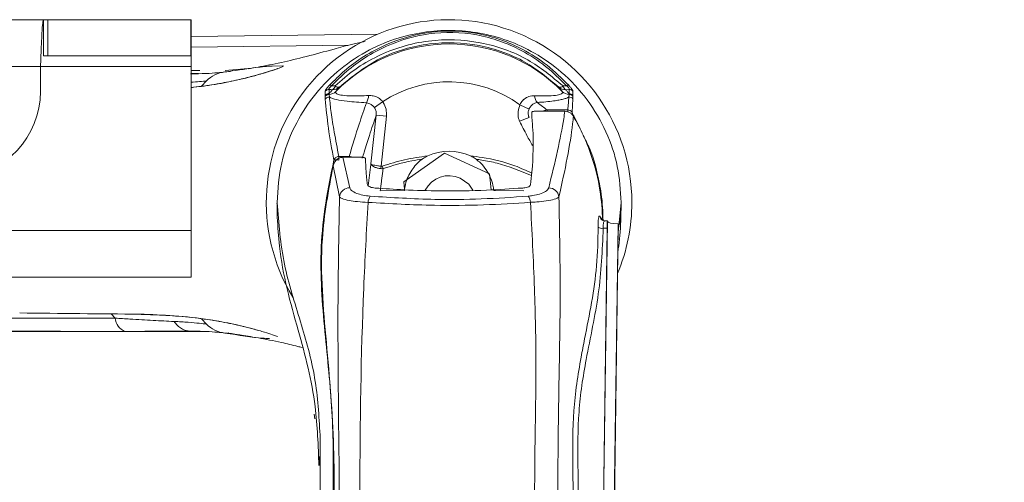
# Paper-space layout 'TECH DRAWING MOVEMENT' of a CAD drawing. Units: inches. Extents: x 2.5 to 82.7, y 1.2 to 54.
# Drawn here: x 27.6 to 30.5, y 39 to 40.3 of the extents above; entities that cross this region are included whole.
import ezdxf

# ---------------------------------------------------------------- set-up
doc = ezdxf.new("R2010")
doc.units = ezdxf.units.IN
doc.header["$MEASUREMENT"] = 0
doc.layers.add('LAYER_1', color=160, linetype='Continuous')
doc.styles.add('SLDTEXTSTYLE0', font='TXT', dxfattribs={"width": 0.75})
doc.dimstyles.new('SLDDIMSTYLE7', dxfattribs={"dimtxt": 0.520833, "dimasz": 0.416667, "dimexe": 0, "dimexo": 0.0625, "dimgap": 0.130208, "dimtad": 0, "dimtih": 1, "dimtoh": 1, "dimdec": 1, "dimlfac": 0.714286, "dimrnd": 1e-09, "dimzin": 12, "dimdsep": 46, "dimtxsty": 'SLDTEXTSTYLE0', "dimsah": 1, "dimcen": 0.09, "dimadec": 0, "dimazin": 3, "dimtfac": 1, "dimtdec": 1, "dimtofl": 0, "dimtmove": 0, "dimatfit": 3, "dimfxl": 1, "dimfrac": 2, "dimtolj": 1, "dimtzin": 12, "dimarcsym": 0})
doc.dimstyles.new('SLDDIMSTYLE8', dxfattribs={"dimtxt": 0.520833, "dimasz": 0.416667, "dimexe": 0, "dimexo": 0.0625, "dimgap": 0.130208, "dimtad": 0, "dimtih": 1, "dimtoh": 1, "dimdec": 4, "dimlfac": 5, "dimzin": 12, "dimdsep": 46, "dimtxsty": 'SLDTEXTSTYLE0', "dimsah": 1, "dimcen": 0.09, "dimadec": 0, "dimazin": 3, "dimtfac": 1, "dimtdec": 0, "dimtofl": 0, "dimtmove": 0, "dimatfit": 3, "dimfxl": 1, "dimfrac": 2, "dimtolj": 1, "dimtzin": 12, "dimarcsym": 0})

# ---------------------------------------------------------------- blocks, each defined once
blk = doc.blocks.new('*D29')
at = {"layer": 'LAYER_1', "ltscale": 5}
for p, q in [((33.8278, 40.2574), (38.8647, 38.4107)), ((38.2779, 38.6258), (37.0865, 35.3763)), ((35.4572, 35.3162), (35.4572, 34.6351)), ((35.4572, 35.3162), (35.5574, 35.3162)), ((37.5406, 35.3162), (37.4404, 35.3162)), ((37.5406, 35.3162), (37.5406, 34.6351)), ((35.4572, 34.6351), (35.5574, 34.6351)), ((37.5406, 34.6351), (37.4404, 34.6351)), ((34.0292, 27.0377), (35.9113, 32.1711)), ((29.5791, 28.6693), (34.616, 26.8226))]:
    blk.add_line(p, q, dxfattribs=at)
for points in [[(38.2779, 38.6258), (38.0743, 38.2567), (38.1947, 38.2125)], [(34.0292, 27.0377), (34.2329, 27.4068), (34.1125, 27.451)]]:
    blk.add_solid(points, dxfattribs=at)
at = {"layer": 'LAYER_1', "ltscale": 5, "attachment_point": 1, "style": 'SLDTEXTSTYLE0'}
for s, insert, char_height in [('313.5', (35.6576, 35.2464), 0.52083), ('12.3', (35.8579, 34.4451), 0.52083), ('DISTANCE TO', (34.3334, 33.6438), 0.520833), ('C/L OF MOUNT', (34.093, 32.8425), 0.520833)]:
    blk.add_mtext(s, dxfattribs=dict(at, insert=insert, char_height=char_height))
blk = doc.blocks.new('*D30')
at = {"layer": 'LAYER_1', "ltscale": 5}
for p, q in [((7.8629, 40.3435), (5.4631, 40.3435)), ((25.6009, 18.545), (23.9098, 13.9327))]:
    blk.add_line(p, q, dxfattribs=at)
for start, end in [(180, 209.89353), (211.90261, 249.86502)]:
    blk.add_arc((33.5931, 40.3435), 27.5049, start, end, dxfattribs=at)
for points in [[(6.0881, 40.3435), (6.0272, 39.9263), (6.1554, 39.9273)], [(24.125, 14.5195), (23.7574, 14.7259), (23.7123, 14.6059)]]:
    blk.add_solid(points, dxfattribs=at)
at = {"layer": 'LAYER_1', "ltscale": 5, "insert": (9.2553, 26.4791, -4.617), "char_height": 0.52083, "attachment_point": 1, "style": 'SLDTEXTSTYLE0'}
blk.add_mtext('70°', dxfattribs=at)

psp = doc.layouts.new('TECH DRAWING MOVEMENT')

# ---------------------------------------------------------------- linework, layer by layer
at = {"color": 7, "linetype": 'Continuous', "lineweight": 15, "ltscale": 5}
for p, q in [((8.541686, 40.343464), (27.683433, 40.343464)), ((27.683433, 40.238864), (27.683433, 40.343464)), ((27.683433, 40.343464), (27.696032, 40.343464)), ((27.696032, 40.238864), (27.696032, 40.343464)), ((27.696032, 40.343464), (28.112235, 40.343464)), ((28.112235, 40.238864), (28.112235, 40.343464)), ((28.112235, 40.343464), (28.11256, 40.343464)), ((28.11256, 40.238864), (28.11256, 40.343464)), ((28.655948, 40.301641), (28.11256, 40.294252)), ((28.11256, 40.26322), (28.571629, 40.269462)), ((27.696032, 40.238864), (27.683433, 40.238864)), ((28.112235, 40.238864), (27.696032, 40.238864)), ((28.11256, 40.238864), (28.112235, 40.238864)), ((28.11256, 40.238864), (28.11256, 40.207614)), ((8.55006, 40.207614), (27.67506, 40.207614)), ((27.67506, 40.207614), (27.67506, 40.134953)), ((28.11256, 40.207614), (28.11256, 39.730964)), ((28.134327, 40.187139), (28.11256, 40.187139)), ((28.227005, 40.193001), (28.186195, 40.1891)), ((28.521155, 40.15164), (28.531259, 40.150821)), ((28.51414, 40.128771), (28.513613, 40.126331)), ((28.513613, 40.126331), (28.514766, 40.118728)), ((28.513754, 40.140553), (28.51414, 40.128771)), ((29.211347, 40.140552), (29.201931, 40.139821)), ((29.210715, 40.118978), (29.211645, 40.126329)), ((29.211131, 40.128581), (29.211347, 40.140552)), ((29.211645, 40.126329), (29.211131, 40.128581)), ((29.222407, 40.123545), (29.222349, 40.121224)), ((28.502851, 40.112911), (28.502615, 40.120791)), ((28.645489, 40.08781), (28.66949, 40.105075)), ((29.09484, 40.083862), (29.068587, 40.096109)), ((29.222232, 40.11366), (29.219842, 40.074738)), ((28.635553, 39.924287), (28.650774, 40.0659)), ((28.650774, 40.0659), (28.680568, 40.062698)), ((29.199015, 40.077474), (29.116488, 40.077474)), ((29.147231, 40.081169), (29.20748, 40.081169)), ((28.680568, 40.062698), (28.664956, 39.917457)), ((29.095074, 40.059115), (29.067331, 40.048278)), ((28.731258, 39.872157), (28.84882, 39.955897)), ((28.84882, 39.955897), (28.980122, 39.895954)), ((28.542047, 39.945797), (28.571977, 39.945797)), ((28.554085, 39.943645), (28.57382, 39.855071)), ((28.606196, 39.943645), (28.554085, 39.943645)), ((28.54402, 39.828503), (28.525693, 39.91854)), ((28.664138, 39.910601), (28.664956, 39.917457)), ((28.670834, 39.910741), (28.668349, 39.917862)), ((28.980122, 39.895954), (28.98462, 39.848916)), ((28.733309, 39.8507), (28.731258, 39.872157)), ((28.662463, 39.84653), (28.732622, 39.846727)), ((29.36256, 39.812214), (29.353614, 39.725297)), ((29.299663, 38.075246), (29.322548, 39.758315)), ((29.322534, 39.759119), (29.314544, 39.759119)), ((29.322556, 39.758149), (29.322548, 39.758315)), ((29.353802, 39.750005), (29.330903, 38.065868)), ((29.353806, 39.746201), (29.353802, 39.750005)), ((28.11256, 39.730964), (28.11256, 39.595114)), ((29.322156, 39.737232), (29.300055, 38.111877)), ((29.322156, 39.737232), (29.310676, 39.737232)), ((29.353812, 39.739861), (29.330894, 38.05438)), ((29.330897, 38.058688), (29.353808, 39.743665)), ((29.330899, 38.06156), (29.353806, 39.746201)), ((29.353808, 39.743665), (29.353771, 39.743665)), ((29.353808, 39.743665), (29.353812, 39.739861)), ((28.11256, 39.595114), (19.42506, 39.595114)), ((27.964119, 39.487618), (27.967693, 39.487088)), ((28.183902, 39.435548), (28.227087, 39.43142)), ((28.470696, 39.196971), (28.472579, 39.183391))]:
    psp.add_line(p, q, dxfattribs=at)
at = {"color": 8, "linetype": 'Continuous', "lineweight": 15, "ltscale": 5}
for p, q in [((28.348022, 40.208641), (28.379619, 40.209178)), ((28.11256, 40.207614), (27.67506, 40.207614)), ((28.11256, 40.19552), (28.138457, 40.195336)), ((28.211652, 40.196194), (28.289568, 40.202812)), ((28.157116, 40.165524), (28.142737, 40.150346)), ((29.147231, 40.077474), (29.147231, 40.081169)), ((29.225117, 40.063829), (29.243196, 40.026228)), ((28.571977, 39.945797), (28.571977, 39.943645)), ((28.992497, 39.846727), (29.079603, 39.846483)), ((24.495078, 39.730964), (28.11256, 39.730964)), ((27.892173, 39.476147), (27.880294, 39.488497)), ((28.142823, 39.473993), (28.157116, 39.458905))]:
    psp.add_line(p, q, dxfattribs=at)
at = {"color": 8, "linetype": 'Continuous', "lineweight": 15, "ltscale": 5, "flags": 128}
psp.add_lwpolyline([(29.134256, 40.077474), (29.140152, 40.079948), (29.147231, 40.081169)], dxfattribs=at)
at = {"color": 7, "linetype": 'Continuous', "lineweight": 15, "ltscale": 5, "flags": 128}
psp.add_lwpolyline([(28.894953, 39.88317), (28.91964, 39.865373), (28.931749, 39.848226)], dxfattribs=at)
at = {"color": 7, "linetype": 'Continuous', "lineweight": 15, "ltscale": 25}
for centre, radius, start, end in [((28.86256, 39.812214), 0.53125, 0, 211.183621), ((28.86256, 39.812214), 0.460738, 44.444358, 135.555642), ((28.219084, 40.105801), 0.086063, 95.236551, 136.057019), ((28.51652, 40.145143), 0.007981, 54.497182, 102.847404), ((28.513338, 40.15551), 0.018524, 302.125017, 345.338874), ((28.540392, 40.160342), 0.013194, 226.191631, 285.179284), ((28.86256, 39.812214), 0.350775, 54.030986, 123.395021), ((29.184728, 40.160342), 0.013194, 254.818758, 313.807413), ((29.211782, 40.155509), 0.018524, 194.661133, 237.874479), ((29.208416, 40.145104), 0.007999, 77.11173, 125.389576), ((27.42506, 40.134953), 0.25, 273.565352, 0), ((28.513115, 40.155312), 0.028985, 270.947401, 315.039029), ((28.524054, 40.168819), 0.02901, 268.289127, 313.020493), ((28.589016, 40.123374), 0.039475, 327.201864, 359.560334), ((29.142411, 40.123751), 0.031248, 182.547002, 221.934927), ((29.201065, 40.168818), 0.02901, 226.979487, 271.710873), ((29.212006, 40.155316), 0.028989, 224.963131, 269.28565), ((29.211139, 40.113456), 0.015125, 41.842134, 90.03095), ((29.211368, 40.12544), 0.015112, 43.461392, 90.079807), ((29.211006, 40.111216), 0.015126, 41.421981, 87.580962), ((29.210713, 40.103843), 0.015134, 40.438072, 89.993651), ((29.207446, 40.066008), 0.015161, 35.154693, 89.87201), ((28.86256, 39.812216), 0.149006, 65.431131, 114.568999), ((28.86256, 39.812214), 0.078, 65.462221, 153.016448), ((28.573965, 39.824911), 0.03016, 90.276035, 173.159718), ((29.151809, 39.824539), 0.030245, 7.457335, 89.550322), ((28.664456, 39.808814), 0.037723, 144.84753, 174.203217), ((29.061721, 39.808879), 0.037635, 5.823522, 35.271133), ((28.86256, 39.812214), 0.53125, 337.112921, 0), ((29.307542, 39.758664), 0.021661, 237.344164, 278.319281), ((27.936117, 39.479093), 0.044042, 183.835592, 249.755943), ((28.219084, 39.518628), 0.086063, 223.942984, 264.763576)]:
    psp.add_arc(centre, radius, start, end, dxfattribs=at)
at = {"color": 8, "linetype": 'Continuous', "lineweight": 15, "ltscale": 25}
for centre, radius, start, end in [((29.223801, 40.060231), 0.003831, 69.917561, 97.595038), ((29.315354, 39.771968), 0.01379, 182.927024, 214.079203)]:
    psp.add_arc(centre, radius, start, end, dxfattribs=at)
at = {"color": 7, "linetype": 'Continuous', "lineweight": 15, "ltscale": 25}
for centre, major_axis, ratio, start_param, end_param in [((29.322156, 39.729119), (0.000378, 0.03), 0.00353919, 6.05109846, 7.58021606), ((29.353795, 39.75793), (0.031247, -0.000423), 0.25357365, 3.16729241, 4.71604862)]:
    psp.add_ellipse(centre, major_axis=major_axis, ratio=ratio, start_param=start_param, end_param=end_param, dxfattribs=at)
at = {"color": 7, "linetype": 'Continuous', "lineweight": 15, "ltscale": 5}
for points in [[(27.67506, 40.207614), (27.675758, 40.225416), (27.677153, 40.261019), (27.679246, 40.305923), (27.68134, 40.337338), (27.682735, 40.341422), (27.683433, 40.343464)], [(28.542047, 39.945797), (28.542048, 39.945377), (28.542048, 39.944535), (28.542049, 39.942102), (28.542049, 39.939022), (28.54205, 39.936557), (28.54205, 39.935325)], [(28.111318, 39.43816), (28.106817, 39.438567), (28.097816, 39.439381), (28.084916, 39.445223), (28.072961, 39.453989), (28.066389, 39.462327), (28.063103, 39.466496)]]:
    psp.add_open_spline(points, degree=3, dxfattribs=at)
for points, knots in [([(28.36256, 39.81223), (28.365159, 39.851028), (28.370243, 39.926906), (28.408851, 40.030654), (28.464008, 40.119829), (28.534258, 40.193889), (28.61535, 40.25049), (28.701214, 40.288215), (28.785674, 40.308661), (28.86945, 40.314445), (28.952409, 40.30641), (29.034326, 40.284382), (29.11539, 40.246836), (29.195485, 40.189976), (29.267221, 40.112727), (29.321701, 40.019078), (29.356145, 39.917524), (29.360424, 39.847278), (29.36256, 39.812214)], [0, 0, 0, 0, 0.07777829, 0.15211241, 0.21820165, 0.28274366, 0.3471624, 0.40288094, 0.45447615, 0.50420115, 0.55361893, 0.60419445, 0.65778177, 0.71759977, 0.78802954, 0.85914977, 0.92969351, 1, 1, 1, 1]), ([(28.514745, 40.152924), (28.529132, 40.167275), (28.57579, 40.213813), (28.670526, 40.273263), (28.804503, 40.313667), (28.946421, 40.310925), (29.063138, 40.268344), (29.150161, 40.212425), (29.189981, 40.172947), (29.2102, 40.152901)], [0, 0, 0, 0, 0.08024049, 0.26021591, 0.42460666, 0.60216383, 0.77863742, 0.88759774, 1, 1, 1, 1]), ([(29.203784, 40.151625), (29.184198, 40.171023), (29.145047, 40.209798), (29.059741, 40.2649), (28.944828, 40.306806), (28.805669, 40.309501), (28.674172, 40.269827), (28.581105, 40.211411), (28.535279, 40.165722), (28.521155, 40.15164)], [0, 0, 0, 0, 0.11093845, 0.22175722, 0.3980231, 0.57508159, 0.73937065, 0.91966908, 1, 1, 1, 1]), ([(28.618354, 40.280621), (28.606318, 40.277897), (28.575429, 40.270907), (28.516784, 40.254993), (28.445905, 40.235841), (28.385862, 40.221301), (28.337927, 40.211335), (28.3034, 40.204991), (28.287446, 40.202407), (28.278719, 40.200994)], [0, 0, 0, 0, 0.081991418, 0.210431885, 0.416446051, 0.624769013, 0.732711039, 0.853801649, 1, 1, 1, 1]), ([(28.531259, 40.150821), (28.549722, 40.167184), (28.587164, 40.200368), (28.653399, 40.238783), (28.725917, 40.267237), (28.825959, 40.288472), (28.954093, 40.283917), (29.091737, 40.235651), (29.161231, 40.177925), (29.193861, 40.150821)], [0, 0, 0, 0, 0.10385906, 0.21061681, 0.31411942, 0.42084768, 0.62272387, 0.82285447, 1, 1, 1, 1]), ([(29.181273, 40.147609), (29.14999, 40.17357), (29.083343, 40.228879), (28.950851, 40.275335), (28.827956, 40.279788), (28.731754, 40.259377), (28.638105, 40.22422), (28.581411, 40.178141), (28.543847, 40.147609)], [0, 0, 0, 0, 0.17715404, 0.37742489, 0.57965662, 0.6832257, 0.79010578, 1, 1, 1, 1]), ([(28.211229, 40.191505), (28.239641, 40.195488), (28.287181, 40.202153), (28.331727, 40.208499), (28.346037, 40.208623), (28.348022, 40.208641)], [0, 0, 0, 0, 0.56127351, 0.93914186, 1, 1, 1, 1]), ([(28.111317, 40.186269), (28.111317, 40.186269), (28.143458, 40.186063), (28.185325, 40.188483), (28.204735, 40.190747), (28.211229, 40.191505)], [0, 0, 0, 0, 0.00001063, 0.66542206, 1, 1, 1, 1]), ([(28.364129, 40.201693), (28.364152, 40.201703), (28.364516, 40.201867), (28.362517, 40.201019), (28.356373, 40.198785), (28.341978, 40.193915), (28.318126, 40.186554), (28.283976, 40.177092), (28.23995, 40.166392), (28.184459, 40.15583), (28.140456, 40.148886), (28.115402, 40.146751), (28.11256, 40.146508)], [0, 0, 0, 0, 0.0024481, 0.03902295, 0.093872211, 0.16831774, 0.273626512, 0.39737209, 0.551945806, 0.739320497, 0.970422329, 1, 1, 1, 1]), ([(28.504008, 40.139174), (28.504008, 40.139174), (28.504205, 40.139522), (28.504874, 40.140647), (28.50635, 40.142852), (28.508679, 40.145926), (28.511487, 40.149326), (28.51365, 40.151715), (28.514745, 40.152924)], [0, 0, 0, 0, 0.00010186, 0.10670123, 0.3260788, 0.55225871, 0.77323519, 1, 1, 1, 1]), ([(28.521155, 40.15164), (28.519468, 40.15016), (28.516532, 40.147586), (28.514546, 40.14494), (28.513418, 40.142829), (28.513135, 40.14143), (28.513598, 40.140775), (28.513754, 40.140553)], [0, 0, 0, 0, 0.295412737, 0.513925825, 0.579401427, 0.857516152, 1, 1, 1, 1]), ([(29.193861, 40.150821), (29.196539, 40.151036), (29.19985, 40.151303), (29.203152, 40.151573), (29.203784, 40.151625)], [0, 0, 0, 0, 0.80860237, 1, 1, 1, 1]), ([(29.211347, 40.140552), (29.211634, 40.141137), (29.212109, 40.142107), (29.210774, 40.144536), (29.208821, 40.147009), (29.206887, 40.148934), (29.204878, 40.150708), (29.204222, 40.151258), (29.203784, 40.151625)], [0, 0, 0, 0, 0.32655765, 0.54062121, 0.63968776, 0.88798722, 0.92516973, 1, 1, 1, 1]), ([(29.2102, 40.152901), (29.210729, 40.152322), (29.212299, 40.1506), (29.214734, 40.14779), (29.218319, 40.143366), (29.220244, 40.14055), (29.221083, 40.139068), (29.221083, 40.139068)], [0, 0, 0, 0, 0.105963507, 0.315045582, 0.529384608, 0.999900948, 1, 1, 1, 1]), ([(28.502517, 40.123325), (28.50248, 40.125378), (28.502406, 40.129484), (28.502533, 40.133596), (28.502596, 40.135653)], [0, 0, 0, 0, 0.49992698, 1, 1, 1, 1]), ([(28.502517, 40.123325), (28.503262, 40.124118), (28.504772, 40.125723), (28.507659, 40.127433), (28.510828, 40.12856), (28.513045, 40.128701), (28.51414, 40.128771)], [0, 0, 0, 0, 0.24690448, 0.49999999, 0.7530955, 1, 1, 1, 1]), ([(28.502615, 40.120791), (28.502598, 40.121215), (28.502564, 40.122062), (28.502532, 40.122904), (28.502517, 40.123325)], [0, 0, 0, 0, 0.50002387, 1, 1, 1, 1]), ([(28.502596, 40.135653), (28.503336, 40.136372), (28.504831, 40.137826), (28.507606, 40.13936), (28.510619, 40.140368), (28.512717, 40.140492), (28.513754, 40.140553)], [0, 0, 0, 0, 0.24723113, 0.5, 0.75276887, 1, 1, 1, 1]), ([(28.502596, 40.135653), (28.502731, 40.135934), (28.503, 40.136495), (28.503123, 40.1371), (28.50345, 40.13799), (28.503885, 40.138836), (28.504008, 40.139173), (28.504008, 40.139174)], [0, 0, 0, 0, 0.20249123, 0.40300851, 0.70064031, 0.99980506, 1, 1, 1, 1]), ([(28.502615, 40.120791), (28.50332, 40.121559), (28.504747, 40.123112), (28.507466, 40.124813), (28.510457, 40.125989), (28.512569, 40.126218), (28.513613, 40.126331)], [0, 0, 0, 0, 0.24717029, 0.5, 0.75282971, 1, 1, 1, 1]), ([(28.523188, 40.139822), (28.521852, 40.139924), (28.51918, 40.14013), (28.516037, 40.140375), (28.51423, 40.140516), (28.513754, 40.140553)], [0, 0, 0, 0, 0.42429614, 0.84859762, 1, 1, 1, 1]), ([(28.51414, 40.128771), (28.515597, 40.130591), (28.518579, 40.134313), (28.521629, 40.137958), (28.523188, 40.139822)], [0, 0, 0, 0, 0.48880076, 1, 1, 1, 1]), ([(28.533625, 40.13483), (28.533282, 40.134329), (28.531605, 40.131876), (28.534129, 40.127868), (28.543991, 40.125004), (28.558289, 40.122789), (28.583575, 40.121135), (28.611518, 40.122339), (28.62849, 40.123071)], [0, 0, 0, 0, 0.04669591, 0.22830188, 0.3980506, 0.44173068, 0.66090809, 1, 1, 1, 1]), ([(28.543847, 40.147609), (28.542483, 40.145952), (28.539024, 40.141749), (28.535662, 40.13744), (28.533625, 40.13483)], [0, 0, 0, 0, 0.39436044, 1, 1, 1, 1]), ([(28.62849, 40.123071), (28.633029, 40.122995), (28.643125, 40.122826), (28.65699, 40.117268), (28.665641, 40.11008), (28.668945, 40.105784), (28.66949, 40.105075)], [0, 0, 0, 0, 0.29434114, 0.65467466, 0.94303283, 1, 1, 1, 1]), ([(29.068587, 40.096109), (29.069124, 40.097325), (29.071632, 40.103005), (29.075983, 40.108442), (29.084133, 40.115484), (29.094576, 40.12142), (29.105552, 40.122043), (29.111194, 40.122363)], [0, 0, 0, 0, 0.07342805, 0.34300737, 0.37353937, 0.67802625, 1, 1, 1, 1]), ([(29.111194, 40.122363), (29.125553, 40.121995), (29.150225, 40.121364), (29.176517, 40.123762), (29.187122, 40.12673), (29.192383, 40.129928), (29.193255, 40.132377), (29.191759, 40.134461), (29.191495, 40.13483)], [0, 0, 0, 0, 0.32451638, 0.5575868, 0.73612131, 0.78552421, 0.96202561, 1, 1, 1, 1]), ([(29.191495, 40.13483), (29.189458, 40.13744), (29.186095, 40.141749), (29.182637, 40.145952), (29.181273, 40.147609)], [0, 0, 0, 0, 0.60562907, 1, 1, 1, 1]), ([(29.201931, 40.139821), (29.202712, 40.138891), (29.204273, 40.137031), (29.206887, 40.133857), (29.209172, 40.131039), (29.210676, 40.129152), (29.211131, 40.128581)], [0, 0, 0, 0, 0.25132698, 0.50265467, 0.8495474, 1, 1, 1, 1]), ([(29.221083, 40.139068), (29.221083, 40.139068), (29.221084, 40.139067), (29.221497, 40.138409), (29.221946, 40.137424), (29.222312, 40.136393), (29.22233, 40.135975), (29.222337, 40.135835)], [0, 0, 0, 0, 0.00021299, 0.00066844, 0.39207144, 0.79668859, 1, 1, 1, 1]), ([(29.222337, 40.135835), (29.222364, 40.133818), (29.222419, 40.129783), (29.222411, 40.125625), (29.222407, 40.123545)], [0, 0, 0, 0, 0.49999407, 1, 1, 1, 1]), ([(28.502851, 40.112911), (28.503598, 40.113753), (28.505112, 40.11546), (28.508068, 40.11729), (28.511338, 40.118499), (28.513633, 40.118652), (28.514766, 40.118728)], [0, 0, 0, 0, 0.24667901, 0.5, 0.75332099, 1, 1, 1, 1]), ([(28.52755, 39.934765), (28.521766, 39.966981), (28.50998, 40.032617), (28.505256, 40.085821), (28.502851, 40.112911)], [0, 0, 0, 0, 0.49082736, 1, 1, 1, 1]), ([(28.514766, 40.118728), (28.516232, 40.103988), (28.519384, 40.072306), (28.52884, 40.015407), (28.537469, 39.969926), (28.542047, 39.945797)], [0, 0, 0, 0, 0.290010625, 0.623330471, 1, 1, 1, 1]), ([(28.622198, 40.101991), (28.602906, 40.103165), (28.570459, 40.105139), (28.533593, 40.111114), (28.519139, 40.115897), (28.515056, 40.118541), (28.514766, 40.118728)], [0, 0, 0, 0, 0.41317805, 0.6949127, 0.97836817, 1, 1, 1, 1]), ([(28.571977, 39.945797), (28.581808, 39.978129), (28.599061, 40.034873), (28.615238, 40.081802), (28.622198, 40.101991)], [0, 0, 0, 0, 0.56978726, 1, 1, 1, 1]), ([(28.645489, 40.08781), (28.643251, 40.090492), (28.638724, 40.095916), (28.630507, 40.100572), (28.624718, 40.101561), (28.622198, 40.101991)], [0, 0, 0, 0, 0.35581666, 0.71965154, 1, 1, 1, 1]), ([(28.66949, 40.105075), (28.670085, 40.104217), (28.674615, 40.097683), (28.680788, 40.083594), (28.680641, 40.069662), (28.680568, 40.062698)], [0, 0, 0, 0, 0.07033766, 0.53529723, 1, 1, 1, 1]), ([(29.067331, 40.048278), (29.066385, 40.051054), (29.063282, 40.060162), (29.061933, 40.07698), (29.066368, 40.089731), (29.068587, 40.096109)], [0, 0, 0, 0, 0.17971488, 0.58964423, 1, 1, 1, 1]), ([(29.119166, 40.102869), (29.116023, 40.102224), (29.109707, 40.100929), (29.101796, 40.094858), (29.097043, 40.088592), (29.095198, 40.084631), (29.09484, 40.083862)], [0, 0, 0, 0, 0.30665706, 0.61628749, 0.9255554, 1, 1, 1, 1]), ([(29.210715, 40.118978), (29.208819, 40.117876), (29.204962, 40.115634), (29.194957, 40.112528), (29.182104, 40.10969), (29.165163, 40.107006), (29.144129, 40.104608), (29.127559, 40.103454), (29.119166, 40.102869)], [0, 0, 0, 0, 0.14243199, 0.28984568, 0.44041081, 0.5952029, 0.79495147, 1, 1, 1, 1]), ([(29.119166, 40.102869), (29.124042, 40.099144), (29.133359, 40.092027), (29.142753, 40.084674), (29.147231, 40.081169)], [0, 0, 0, 0, 0.52329337, 1, 1, 1, 1]), ([(29.20748, 40.081169), (29.208174, 40.087658), (29.209562, 40.100637), (29.210331, 40.112864), (29.210715, 40.118978)], [0, 0, 0, 0, 0.49997483, 1, 1, 1, 1]), ([(29.222349, 40.121224), (29.222302, 40.120011), (29.22221, 40.117586), (29.222225, 40.114969), (29.222232, 40.11366)], [0, 0, 0, 0, 0.49996987, 1, 1, 1, 1]), ([(28.650774, 40.0659), (28.650861, 40.069501), (28.651034, 40.076641), (28.648039, 40.083973), (28.645783, 40.087368), (28.645489, 40.08781)], [0, 0, 0, 0, 0.46949437, 0.93099893, 1, 1, 1, 1]), ([(29.09484, 40.083862), (29.094243, 40.082277), (29.093029, 40.079054), (29.092333, 40.073909), (29.092446, 40.068661), (29.093249, 40.064451), (29.094213, 40.061276), (29.094787, 40.059836), (29.095074, 40.059115)], [0, 0, 0, 0, 0.19752652, 0.40165607, 0.60585536, 0.81555656, 0.9075759, 1, 1, 1, 1]), ([(29.099626, 39.863732), (29.100923, 39.876125), (29.107041, 39.934569), (29.108399, 40.003332), (29.103257, 40.056811), (29.103015, 40.072845), (29.102983, 40.074926)], [0, 0, 0, 0, 0.15573059, 0.73440955, 0.96554481, 1, 1, 1, 1]), ([(29.116488, 40.077474), (29.114802, 40.077449), (29.111695, 40.077402), (29.107585, 40.076972), (29.104728, 40.076343), (29.103209, 40.07562), (29.103053, 40.075139), (29.102983, 40.074926)], [0, 0, 0, 0, 0.24426883, 0.45009961, 0.65661965, 0.84787114, 1, 1, 1, 1]), ([(29.152046, 39.854782), (29.161031, 39.891412), (29.179001, 39.964672), (29.1927, 40.034819), (29.197954, 40.070307), (29.199015, 40.077474)], [0, 0, 0, 0, 0.44383671, 0.88767649, 1, 1, 1, 1]), ([(29.199015, 40.077474), (29.202065, 40.077179), (29.208162, 40.076588), (29.21634, 40.071998), (29.221328, 40.066917), (29.223455, 40.063509), (29.223953, 40.062711)], [0, 0, 0, 0, 0.29774071, 0.59508941, 0.90514001, 1, 1, 1, 1]), ([(29.219842, 40.074738), (29.219904, 40.074305), (29.220028, 40.073436), (29.2213, 40.070665), (29.223038, 40.067389), (29.224459, 40.064956), (29.225117, 40.063829)], [0, 0, 0, 0, 0.24966687, 0.5007133, 0.76879098, 1, 1, 1, 1]), ([(29.223953, 40.062711), (29.223201, 40.055566), (29.219287, 40.018381), (29.207672, 39.944602), (29.190421, 39.867171), (29.181797, 39.828464)], [0, 0, 0, 0, 0.10630495, 0.55325899, 1, 1, 1, 1]), ([(29.223953, 40.062711), (29.232815, 40.046644), (29.253475, 40.009187), (29.281359, 39.937917), (29.303516, 39.8525), (29.307524, 39.789162), (29.309406, 39.759422)], [0, 0, 0, 0, 0.17192069, 0.40080573, 0.71865751, 1, 1, 1, 1]), ([(28.524314, 38.829292), (28.524397, 38.838919), (28.524813, 38.887054), (28.526046, 39.012212), (28.526683, 39.205216), (28.504114, 39.400023), (28.49092, 39.559555), (28.488298, 39.684707), (28.50213, 39.810328), (28.519074, 39.893262), (28.527553, 39.934765)], [0, 0, 0, 0, 0.02604548, 0.13022739, 0.33864628, 0.5479297, 0.65955003, 0.77106263, 0.88543427, 1, 1, 1, 1]), ([(28.525693, 39.91854), (28.526812, 39.922264), (28.529055, 39.92973), (28.536858, 39.938336), (28.545832, 39.943001), (28.551726, 39.943461), (28.554085, 39.943645)], [0, 0, 0, 0, 0.28753748, 0.57639906, 0.83044587, 1, 1, 1, 1]), ([(28.52755, 39.934766), (28.528098, 39.936235), (28.529224, 39.939256), (28.532732, 39.942851), (28.537163, 39.945297), (28.540449, 39.945634), (28.542047, 39.945798)], [0, 0, 0, 0, 0.24310677, 0.49998555, 0.75687286, 1, 1, 1, 1]), ([(28.527553, 39.934765), (28.528015, 39.935135), (28.528939, 39.935875), (28.532385, 39.936305), (28.536891, 39.93618), (28.540331, 39.93561), (28.54205, 39.935325)], [0, 0, 0, 0, 0.25029148, 0.50005757, 0.75009548, 1, 1, 1, 1]), ([(28.619505, 39.940131), (28.619325, 39.940562), (28.618966, 39.941425), (28.616344, 39.942544), (28.612586, 39.943308), (28.608981, 39.943614), (28.606862, 39.943637), (28.606196, 39.943645)], [0, 0, 0, 0, 0.24002597, 0.48080717, 0.70350315, 0.90690969, 1, 1, 1, 1]), ([(28.619505, 39.940131), (28.619944, 39.927202), (28.620623, 39.907212), (28.623006, 39.881356), (28.624679, 39.868764), (28.625348, 39.863729)], [0, 0, 0, 0, 0.523543305, 0.809460041, 1, 1, 1, 1]), ([(28.627486, 39.862819), (28.628158, 39.86799), (28.629503, 39.878333), (28.63152, 39.893738), (28.633537, 39.909069), (28.634881, 39.919214), (28.635553, 39.924287)], [0, 0, 0, 0, 0.24991286, 0.49986099, 0.74991345, 1, 1, 1, 1]), ([(28.664138, 39.910601), (28.660871, 39.911122), (28.654354, 39.912161), (28.645805, 39.914986), (28.639308, 39.9184), (28.636173, 39.921606), (28.635576, 39.92355), (28.635554, 39.92425), (28.635553, 39.924287)], [0, 0, 0, 0, 0.21619548, 0.43122011, 0.6477803, 0.86901195, 0.99311345, 1, 1, 1, 1]), ([(28.635553, 39.924287), (28.635557, 39.924274), (28.635632, 39.924024), (28.636374, 39.923294), (28.63973, 39.921941), (28.646437, 39.920282), (28.655133, 39.918689), (28.661676, 39.917868), (28.664956, 39.917457)], [0, 0, 0, 0, 0.00688628, 0.13098567, 0.35222015, 0.56878525, 0.78381014, 1, 1, 1, 1]), ([(28.668349, 39.917862), (28.689822, 39.924691), (28.733049, 39.93844), (28.777989, 39.944621), (28.800605, 39.947732)], [0, 0, 0, 0, 0.49674478, 1, 1, 1, 1]), ([(28.784213, 39.938203), (28.774316, 39.936699), (28.735807, 39.93085), (28.69853, 39.919313), (28.670834, 39.910741)], [0, 0, 0, 0, 0.25700558, 1, 1, 1, 1]), ([(28.784213, 39.938203), (28.783812, 39.937897), (28.777512, 39.933095), (28.766456, 39.92287), (28.75322, 39.905907), (28.742553, 39.886371), (28.735524, 39.866415), (28.73349, 39.852651), (28.732632, 39.846844)], [0, 0, 0, 0, 0.01353441, 0.21274474, 0.4059173, 0.60380828, 0.8328346, 1, 1, 1, 1]), ([(28.800605, 39.947732), (28.795925, 39.945408), (28.790161, 39.942546), (28.785155, 39.93889), (28.784213, 39.938203)], [0, 0, 0, 0, 0.811877314, 1, 1, 1, 1]), ([(28.940906, 39.938203), (28.937153, 39.94073), (28.931922, 39.944251), (28.926146, 39.946965), (28.924515, 39.947732)], [0, 0, 0, 0, 0.7176162, 1, 1, 1, 1]), ([(28.992487, 39.846844), (28.991712, 39.852196), (28.989798, 39.865401), (28.98286, 39.885934), (28.970923, 39.907714), (28.95656, 39.925363), (28.945332, 39.934573), (28.940906, 39.938203)], [0, 0, 0, 0, 0.15406646, 0.38010955, 0.60911585, 0.84591648, 1, 1, 1, 1]), ([(28.52489, 38.797305), (28.527473, 38.898395), (28.532662, 39.101379), (28.510582, 39.35397), (28.492368, 39.555588), (28.489582, 39.728158), (28.512355, 39.848221), (28.525693, 39.91854)], [0, 0, 0, 0, 0.26958569, 0.54131812, 0.67531181, 0.80983655, 1, 1, 1, 1]), ([(28.670834, 39.910741), (28.670423, 39.907629), (28.66943, 39.900112), (28.667856, 39.888124), (28.666112, 39.874766), (28.66432, 39.860964), (28.663111, 39.851574), (28.662481, 39.846689)], [0, 0, 0, 0, 0.147441468, 0.356116466, 0.564858284, 0.77362281, 1, 1, 1, 1]), ([(28.670834, 39.910741), (28.670279, 39.910659), (28.668069, 39.910334), (28.665821, 39.910486), (28.664138, 39.910601)], [0, 0, 0, 0, 0.25127694, 1, 1, 1, 1]), ([(28.664956, 39.917457), (28.665815, 39.91744), (28.666973, 39.917417), (28.668066, 39.91777), (28.668349, 39.917862)], [0, 0, 0, 0, 0.74109219, 1, 1, 1, 1]), ([(28.57382, 39.855071), (28.575063, 39.852409), (28.577772, 39.846612), (28.591196, 39.839159), (28.610514, 39.833264), (28.625902, 39.831445), (28.633613, 39.830533)], [0, 0, 0, 0, 0.257335, 0.56063052, 0.77982739, 1, 1, 1, 1]), ([(28.648046, 39.854319), (28.645157, 39.854645), (28.639395, 39.855296), (28.632112, 39.857438), (28.626754, 39.860298), (28.625812, 39.862597), (28.625348, 39.863729)], [0, 0, 0, 0, 0.21201434, 0.42290662, 0.7159653, 1, 1, 1, 1]), ([(29.076932, 39.854308), (29.041888, 39.851971), (28.963272, 39.846728), (28.846472, 39.845265), (28.737882, 39.848119), (28.675775, 39.852405), (28.648046, 39.854319)], [0, 0, 0, 0, 0.24875574, 0.55804761, 0.8026815, 1, 1, 1, 1]), ([(29.099626, 39.863732), (29.098985, 39.862341), (29.097835, 39.859846), (29.091386, 39.856871), (29.084205, 39.85506), (29.079042, 39.854526), (29.076932, 39.854308)], [0, 0, 0, 0, 0.34781314, 0.62411204, 0.84637582, 1, 1, 1, 1]), ([(29.092447, 39.830611), (29.096905, 39.831071), (29.109327, 39.832354), (29.127827, 39.836687), (29.145957, 39.844435), (29.149843, 39.851038), (29.152046, 39.854782)], [0, 0, 0, 0, 0.12749734, 0.35526513, 0.63436033, 1, 1, 1, 1]), ([(28.362807, 39.79834), (28.362771, 39.799007), (28.362195, 39.809623), (28.362383, 39.810835), (28.36256, 39.811971)], [0, 0, 0, 0, 0.0627783, 1, 1, 1, 1]), ([(28.363351, 39.7689), (28.362963, 39.783306), (28.362574, 39.797713), (28.362555, 39.81197), (28.362555, 39.811971)], [0, 0, 0, 0, 0.99995062, 1, 1, 1, 1]), ([(28.487561, 39.136734), (28.484302, 39.192216), (28.477743, 39.303875), (28.431207, 39.467916), (28.376836, 39.634747), (28.367403, 39.752025), (28.36256, 39.81223)], [0, 0, 0, 0, 0.24043528, 0.48388259, 0.73504789, 1, 1, 1, 1]), ([(28.541956, 33.97316), (28.54213, 34.157392), (28.542478, 34.525855), (28.54297, 35.195083), (28.543508, 35.978937), (28.544062, 36.877531), (28.545321, 37.671576), (28.545248, 38.361456), (28.545592, 38.945544), (28.536893, 39.440943), (28.542222, 39.730745), (28.54402, 39.828503)], [0, 0, 0, 0, 0.09183038, 0.1836607, 0.33495276, 0.48624603, 0.64012772, 0.74266074, 0.84522798, 0.94779119, 1, 1, 1, 1]), ([(28.626926, 39.812624), (28.616351, 39.81328), (28.595536, 39.814571), (28.568748, 39.818459), (28.549817, 39.823261), (28.54583, 39.826867), (28.54402, 39.828503)], [0, 0, 0, 0, 0.22998513, 0.45267603, 0.75157328, 1, 1, 1, 1]), ([(28.626926, 39.812624), (28.622467, 39.729685), (28.607524, 39.451756), (28.600486, 38.974042), (28.609472, 38.389197), (28.615897, 37.69741), (28.610642, 36.899155), (28.60855, 35.996063), (28.605913, 35.054089), (28.60515, 34.408675), (28.604746, 34.067869)], [0, 0, 0, 0, 0.0445923, 0.14942908, 0.25431998, 0.35915991, 0.51676144, 0.67170378, 0.82664568, 1, 1, 1, 1]), ([(29.099162, 39.812697), (29.054017, 39.809869), (28.962485, 39.804133), (28.801694, 39.802539), (28.690961, 39.808929), (28.626926, 39.812624)], [0, 0, 0, 0, 0.29099005, 0.58999609, 1, 1, 1, 1]), ([(28.633613, 39.830533), (28.695829, 39.826581), (28.802131, 39.819828), (28.958433, 39.821444), (29.047341, 39.827525), (29.092447, 39.830611)], [0, 0, 0, 0, 0.41012172, 0.70072784, 1, 1, 1, 1]), ([(29.181797, 39.828464), (29.178587, 39.826108), (29.172859, 39.821903), (29.147517, 39.816844), (29.122131, 39.813958), (29.105286, 39.813034), (29.099162, 39.812697)], [0, 0, 0, 0, 0.35436609, 0.63230245, 0.86630834, 1, 1, 1, 1]), ([(29.120367, 34.067875), (29.119942, 34.407081), (29.119135, 35.050792), (29.116834, 35.991565), (29.113854, 36.895537), (29.110893, 37.793767), (29.111085, 38.53602), (29.110481, 39.048414), (29.116537, 39.33978), (29.111495, 39.572532), (29.103451, 39.729177), (29.099162, 39.812697)], [0, 0, 0, 0, 0.172531443, 0.327411934, 0.482619628, 0.64029902, 0.797554276, 0.876289615, 0.915668033, 0.95503548, 1, 1, 1, 1]), ([(29.181797, 39.828464), (29.183693, 39.730471), (29.187229, 39.5477), (29.181173, 39.269776), (29.176901, 38.894111), (29.179858, 38.393994), (29.179814, 37.680036), (29.181052, 36.874437), (29.181607, 35.975137), (29.182149, 35.191732), (29.182642, 34.523567), (29.182986, 34.15673), (29.183158, 33.973241)], [0, 0, 0, 0, 0.05245381, 0.09783335, 0.14322704, 0.25172672, 0.36035003, 0.5143232, 0.66556803, 0.81713791, 0.90853358, 1, 1, 1, 1]), ([(29.36256, 39.811971), (29.362499, 39.809129), (29.362376, 39.803394), (29.362431, 39.780449), (29.358934, 39.755768), (29.357811, 39.74784)], [0, 0, 0, 0, 0.40015548, 0.8073023, 1, 1, 1, 1]), ([(29.362564, 39.811971), (29.362564, 39.81197), (29.362564, 39.811966), (29.362545, 39.797708), (29.362157, 39.783303), (29.361769, 39.768901)], [0, 0, 0, 0, 0.00004938, 0.00031104, 1, 1, 1, 1]), ([(28.484084, 39.04739), (28.482201, 39.105151), (28.477816, 39.23961), (28.43392, 39.408678), (28.389669, 39.560874), (28.368966, 39.671149), (28.364951, 39.741056), (28.363351, 39.768908)], [0, 0, 0, 0, 0.233446996, 0.543432527, 0.714498001, 0.886252385, 1, 1, 1, 1]), ([(29.295854, 39.740428), (29.295828, 39.743201), (29.295757, 39.750655), (29.296124, 39.761096), (29.297241, 39.769485), (29.299095, 39.773572), (29.300753, 39.772033), (29.301582, 39.771264)], [0, 0, 0, 0, 0.12660816, 0.34034838, 0.55806856, 0.77916394, 1, 1, 1, 1]), ([(29.301582, 39.771264), (29.30322, 39.768846), (29.305892, 39.764903), (29.308426, 39.760951), (29.309406, 39.759422)], [0, 0, 0, 0, 0.61307875, 1, 1, 1, 1]), ([(29.314513, 39.75936), (29.313928, 39.759289), (29.311663, 39.759014), (29.30818, 39.760466), (29.305304, 39.762491), (29.304119, 39.763955), (29.303972, 39.764194), (29.30394, 39.764246)], [0, 0, 0, 0, 0.112887679, 0.437059956, 0.705398665, 0.935811764, 1, 1, 1, 1]), ([(29.361769, 39.768909), (29.360875, 39.740935), (29.359816, 39.707808), (29.353802, 39.675409), (29.352867, 39.67037)], [0, 0, 0, 0, 0.84446807, 1, 1, 1, 1]), ([(29.229279, 38.115665), (29.227993, 38.323487), (29.226064, 38.635209), (29.222766, 38.998458), (29.220851, 39.207269), (29.23966, 39.328774), (29.266335, 39.468591), (29.29292, 39.593733), (29.295105, 39.702998), (29.295854, 39.740428)], [0, 0, 0, 0, 0.3823769, 0.57354601, 0.66915318, 0.76566275, 0.79873058, 0.9310525, 1, 1, 1, 1]), ([(29.310676, 39.737232), (29.307789, 39.673523), (29.301971, 39.54516), (29.261349, 39.369642), (29.236085, 39.203408), (29.237583, 38.995929), (29.241141, 38.632209), (29.243014, 38.319996), (29.244262, 38.111877)], [0, 0, 0, 0, 0.11710196, 0.2359406, 0.33021543, 0.42554633, 0.61707463, 1, 1, 1, 1]), ([(27.614541, 39.491282), (27.614542, 39.491282), (27.731806, 39.489778), (27.847963, 39.488698), (27.964119, 39.487618)], [0, 0, 0, 0, 0.00000628, 1, 1, 1, 1]), ([(27.892173, 39.476147), (27.906467, 39.475219), (27.944715, 39.472737), (28.004568, 39.469176), (28.04339, 39.467398), (28.063104, 39.466496)], [0, 0, 0, 0, 0.227011119, 0.607469773, 1, 1, 1, 1]), ([(27.967687, 39.486876), (27.99143, 39.486183), (28.039538, 39.48478), (28.113506, 39.478647), (28.183412, 39.469119), (28.24288, 39.457409), (28.290164, 39.445738), (28.324961, 39.435868), (28.348561, 39.428351), (28.360197, 39.4243), (28.364328, 39.422646), (28.363948, 39.422812), (28.363868, 39.422848)], [0, 0, 0, 0, 0.17102308, 0.34653858, 0.50659998, 0.64519846, 0.75232676, 0.83879546, 0.90900982, 0.96062558, 0.99166562, 1, 1, 1, 1]), ([(28.063104, 39.466496), (28.077262, 39.465738), (28.105402, 39.464232), (28.138629, 39.460792), (28.150878, 39.459542), (28.157116, 39.458905)], [0, 0, 0, 0, 0.33198055, 0.6598456, 1, 1, 1, 1]), ([(27.920877, 39.437772), (27.753929, 39.437785), (27.419908, 39.437812), (26.911412, 39.437842), (26.397605, 39.437865), (25.865129, 39.43788), (25.314332, 39.437884), (24.744887, 39.437878), (24.170552, 39.43786), (23.590066, 39.437831), (23.004233, 39.437794), (22.413151, 39.437749), (21.819173, 39.437699), (21.421558, 39.437662), (21.222661, 39.437644)], [0, 0, 0, 0, 0.07851279, 0.15708421, 0.23583243, 0.31463979, 0.39951196, 0.48445817, 0.56962785, 0.65487238, 0.74095995, 0.82712486, 0.91352331, 1, 1, 1, 1]), ([(21.227611, 39.437275), (21.515394, 39.437279), (21.977814, 39.437285), (22.612317, 39.437293), (23.132975, 39.437298), (23.652119, 39.437303), (24.168727, 39.437306), (24.682173, 39.437307), (25.192373, 39.437307), (25.699655, 39.437306), (26.202927, 39.437303), (26.701642, 39.437299), (27.19504, 39.437296), (27.684004, 39.437291), (28.005076, 39.43729), (28.165675, 39.43729)], [0, 0, 0, 0, 0.12060753, 0.1937966, 0.26703603, 0.34042634, 0.41386674, 0.48705705, 0.56029746, 0.63368962, 0.70713302, 0.78032296, 0.85356483, 0.92675387, 1, 1, 1, 1]), ([(21.682182, 39.437214), (21.959325, 39.437212), (22.513278, 39.437209), (23.338922, 39.437203), (24.158536, 39.437198), (24.97644, 39.437194), (25.791561, 39.43719), (26.602127, 39.437192), (27.386474, 39.437174), (27.893067, 39.437199), (28.138492, 39.437211)], [0, 0, 0, 0, 0.12482234, 0.24949507, 0.37407285, 0.49860935, 0.6257604, 0.75298101, 0.88032907, 1, 1, 1, 1]), ([(28.111317, 39.43816), (28.111317, 39.43816), (28.091467, 39.43804), (28.046521, 39.437872), (27.980596, 39.437779), (27.936748, 39.437773), (27.920877, 39.437772)], [0, 0, 0, 0, 0.0000101, 0.3817782, 0.77622594, 1, 1, 1, 1]), ([(28.211229, 39.432924), (28.204816, 39.433672), (28.191783, 39.435191), (28.156633, 39.437641), (28.127082, 39.438261), (28.111317, 39.43816), (28.111317, 39.43816)], [0, 0, 0, 0, 0.33179155, 0.67431736, 0.99998939, 1, 1, 1, 1]), ([(28.340268, 39.417071), (28.33376, 39.417288), (28.301469, 39.41837), (28.251293, 39.426462), (28.211229, 39.432924)], [0, 0, 0, 0, 0.20153874, 1, 1, 1, 1]), ([(28.220449, 39.433918), (28.220166, 39.433864), (28.216909, 39.433242), (28.227352, 39.431483), (28.248057, 39.428194), (28.276163, 39.423927), (28.304262, 39.419286), (28.338328, 39.413032), (28.378738, 39.404557), (28.409763, 39.39746), (28.431146, 39.391923), (28.435176, 39.390879)], [0, 0, 0, 0, 0.02270403, 0.26148363, 0.46543819, 0.59505881, 0.70425912, 0.79353461, 0.87316611, 0.97609519, 1, 1, 1, 1]), ([(28.487535, 37.204625), (28.487535, 37.319865), (28.487534, 37.705987), (28.487519, 38.352157), (28.487545, 38.875078), (28.487558, 39.136736)], [0, 0, 0, 0, 0.17529162, 0.58733444, 1, 1, 1, 1]), ([(28.484649, 39.073725), (28.484916, 39.070754), (28.486109, 39.057505), (28.486515, 39.051906), (28.48683, 39.047563)], [0, 0, 0, 0, 0.22425949, 1, 1, 1, 1])]:
    psp.add_open_spline(points, degree=3, knots=knots, dxfattribs=at)
at = {"color": 8, "linetype": 'Continuous', "lineweight": 15, "ltscale": 5}
for points, knots in [([(28.379619, 40.209178), (28.380308, 40.208809), (28.381569, 40.208134), (28.370332, 40.203356), (28.348327, 40.195643), (28.306522, 40.182677), (28.245688, 40.167036), (28.176928, 40.153605), (28.132847, 40.148498), (28.11256, 40.146148)], [0, 0, 0, 0, 0.11253405, 0.2061457, 0.29913409, 0.42106129, 0.62922236, 0.82935649, 1, 1, 1, 1]), ([(28.157116, 40.165524), (28.151922, 40.164893), (28.14324, 40.163837), (28.121354, 40.162263), (28.11256, 40.161631)], [0, 0, 0, 0, 0.59819154, 1, 1, 1, 1]), ([(28.650774, 40.0659), (28.647503, 40.056493), (28.64096, 40.037676), (28.629259, 40.002267), (28.619145, 39.970499), (28.61205, 39.947164), (28.610238, 39.941206)], [0, 0, 0, 0, 0.24941339, 0.498860163, 0.87204053, 1, 1, 1, 1]), ([(29.208344, 40.07579), (29.208148, 40.076643), (29.20753, 40.079324), (29.2075, 40.080421), (29.20748, 40.081169)], [0, 0, 0, 0, 0.31818829, 1, 1, 1, 1]), ([(29.104835, 39.977471), (29.099498, 39.987219), (29.08667, 40.010648), (29.074461, 40.034405), (29.067331, 40.048278)], [0, 0, 0, 0, 0.4160692, 1, 1, 1, 1]), ([(29.25244, 40.007003), (29.258705, 39.994658), (29.281212, 39.950308), (29.29534, 39.892103), (29.308016, 39.82181), (29.309307, 39.786003), (29.310245, 39.760006)], [0, 0, 0, 0, 0.16146516, 0.58008246, 0.69512601, 1, 1, 1, 1]), ([(28.571977, 39.945797), (28.573771, 39.945739), (28.57709, 39.94563), (28.580111, 39.94427), (28.5815, 39.943645)], [0, 0, 0, 0, 0.54037392, 1, 1, 1, 1]), ([(28.924515, 39.947732), (28.935874, 39.946273), (28.979669, 39.94065), (29.040811, 39.926469), (29.086709, 39.904904), (29.102955, 39.897272)], [0, 0, 0, 0, 0.18449752, 0.71135126, 1, 1, 1, 1]), ([(29.102252, 39.890186), (29.069402, 39.903741), (29.02234, 39.92316), (28.967019, 39.934327), (28.946386, 39.937389), (28.940906, 39.938203)], [0, 0, 0, 0, 0.62929131, 0.90153578, 1, 1, 1, 1]), ([(29.31453, 39.758809), (29.314338, 39.758901), (29.313339, 39.759383), (29.312026, 39.756862), (29.3109, 39.751312), (29.310565, 39.744159), (29.310646, 39.739113), (29.310676, 39.737232)], [0, 0, 0, 0, 0.06330406, 0.32871168, 0.58970885, 0.84708435, 1, 1, 1, 1]), ([(21.262486, 39.476024), (21.528553, 39.476049), (22.07663, 39.476098), (22.902671, 39.476164), (23.74391, 39.476217), (24.58256, 39.476251), (25.421381, 39.476261), (26.253975, 39.476246), (27.081289, 39.476209), (27.621438, 39.476168), (27.892173, 39.476147)], [0, 0, 0, 0, 0.116879995, 0.240764436, 0.364648885, 0.490427705, 0.616206531, 0.743928744, 0.871650955, 1, 1, 1, 1]), ([(27.964119, 39.487618), (27.99711, 39.486512), (28.063013, 39.484304), (28.155941, 39.474181), (28.241976, 39.458606), (28.288799, 39.445719), (28.31409, 39.438758)], [0, 0, 0, 0, 0.28885294, 0.57702459, 0.7715311, 1, 1, 1, 1])]:
    psp.add_open_spline(points, degree=3, knots=knots, dxfattribs=at)

# ---------------------------------------------------------------- dimensions: what is measured, and where the dimension line sits
at = {"layer": 'LAYER_1', "ltscale": 5}
dim = psp.add_angular_dim_2l(base=(7.018738, 33.249349), line1=((8.529087, 40.343464), (8.112885, 40.343464)), line2=((33.001886, 38.731006), (25.686936, 18.779715)), dimstyle='SLDDIMSTYLE8', dxfattribs=at)
dim.commit()
dim.dimension.update_dxf_attribs({"geometry": '*D30', "text_midpoint": (9.990275, 26.221506), "dimtype": 162})
dim = psp.add_linear_dim(base=(38.277914, 38.625815), p1=(29.344411, 28.75536), p2=(33.593079, 40.343464), angle=69.865022, text='<>\\PDISTANCE TO \\PC/L OF MOUNT', dimstyle='SLDDIMSTYLE7', dxfattribs=at)
dim.commit()
dim.dimension.update_dxf_attribs({"geometry": '*D29', "text_midpoint": (36.49892, 33.773665), "dimtype": 160})

doc.saveas('drawing.dxf')
